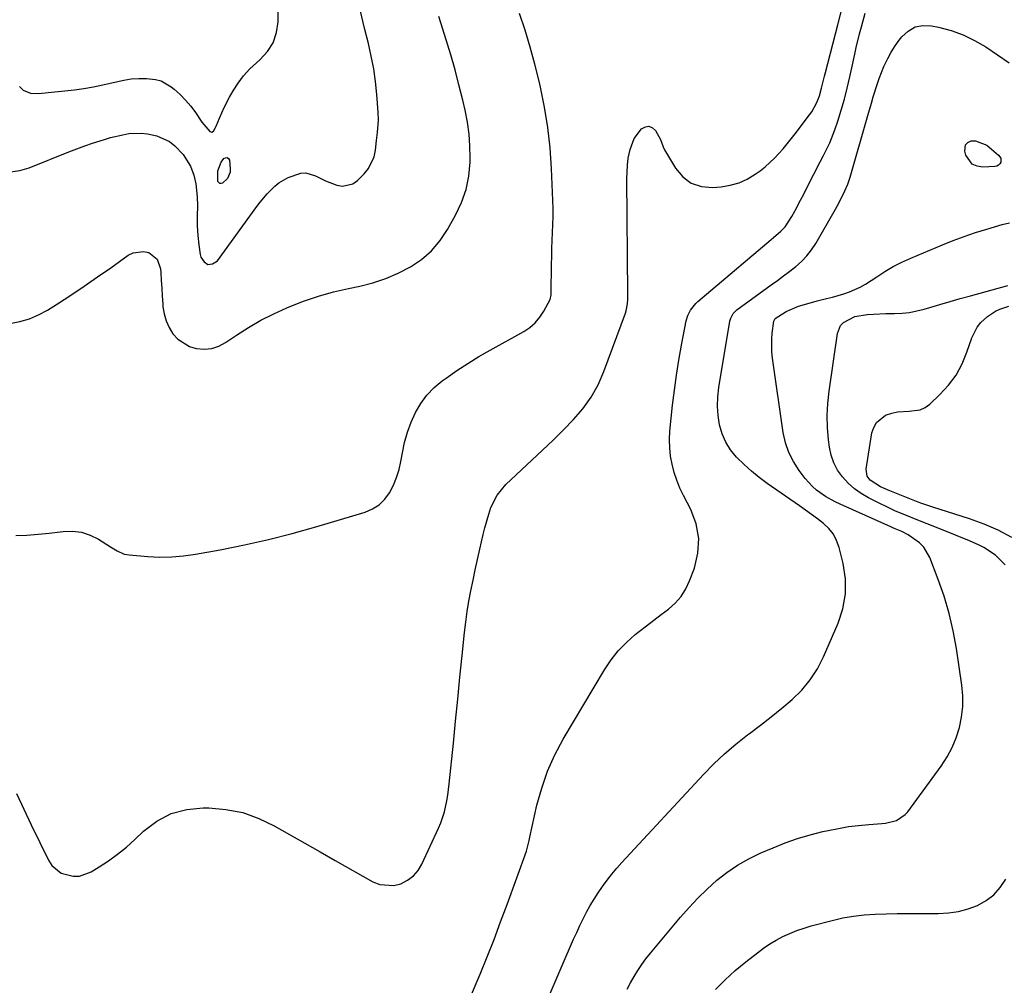
# Model space of a CAD drawing. Units: inches. Extents: x 1894994 to 1900291, y 432609 to 437867.
# Drawn here: x 1898727 to 1899075, y 434413 to 434755 of the extents above; entities that cross this region are included whole.
import ezdxf

# ---------------------------------------------------------------- set-up
doc = ezdxf.new("R2010")
doc.units = ezdxf.units.IN
doc.header["$MEASUREMENT"] = 0
doc.layers.add('7', color=7, linetype='Continuous')
doc.layers.add('8', color=7, linetype='Continuous')

msp = doc.modelspace()

# ---------------------------------------------------------------- linework, layer by layer
at = {"layer": '7', "color": 18}
for points in [[(1898723.28, 434701.38, 1848), (1898726.61, 434701.88, 1848), (1898729.92, 434702.84, 1848), (1898744.03, 434708.51, 1848), (1898746.8, 434709.58, 1848), (1898749.58, 434710.61, 1848), (1898752.38, 434711.57, 1848), (1898756.63, 434712.94, 1848), (1898758.76, 434713.55, 1848), (1898763.07, 434714.56, 1848), (1898765.26, 434714.95, 1848), (1898769.62, 434715.17, 1848), (1898771.78, 434714.91, 1848), (1898775.12, 434714.15, 1848), (1898779.6, 434712.17, 1848), (1898781.51, 434710.68, 1848), (1898784.38, 434707.61, 1848), (1898787.03, 434703.45, 1848), (1898788.24, 434700.28, 1848), (1898788.96, 434697.23, 1848), (1898789.41, 434692.53, 1848), (1898789.45, 434689.38, 1848), (1898789.38, 434685.73, 1848), (1898789.42, 434682.33, 1848), (1898789.59, 434678.95, 1848), (1898789.95, 434675.58, 1848), (1898790.45, 434672.22, 1848), (1898790.63, 434671.25, 1848), (1898791.8, 434669.53, 1848), (1898793.15, 434668.61, 1848), (1898794.77, 434668.86, 1848), (1898796.56, 434669.89, 1848), (1898810.5, 434689.2, 1848), (1898811.66, 434690.73, 1848), (1898814.12, 434693.68, 1848), (1898816.82, 434696.39, 1848), (1898818.3, 434697.56, 1848), (1898821.63, 434699.38, 1848), (1898826, 434700.93, 1848), (1898827.79, 434701.06, 1848), (1898831.28, 434700, 1848), (1898834.79, 434698.21, 1848), (1898838.83, 434696.67, 1848), (1898840.81, 434696.39, 1848), (1898844.42, 434697.24, 1848), (1898846.06, 434698.38, 1848), (1898848.48, 434700.75, 1848), (1898849.99, 434702.59, 1848), (1898852, 434706.76, 1848), (1898852.49, 434709.09, 1848), (1898852.84, 434712.54, 1848), (1898853.17, 434715.41, 1848), (1898853.56, 434719.71, 1848), (1898853.47, 434722.58, 1848), (1898852.95, 434728.84, 1848), (1898852.46, 434733.39, 1848), (1898851.83, 434737.91, 1848), (1898850.97, 434742.4, 1848), (1898849.97, 434746.86, 1848), (1898848.73, 434751.87, 1848), (1898847.05, 434758.83, 1848)], [(1898725.21, 434572.69, 1852), (1898729.15, 434572.86, 1852), (1898733.09, 434573.11, 1852), (1898737.01, 434573.49, 1852), (1898740.93, 434573.96, 1852), (1898741.99, 434574.11, 1852), (1898745.29, 434574.2, 1852), (1898748.5, 434573.85, 1852), (1898751.56, 434572.83, 1852), (1898754.53, 434571.38, 1852), (1898758.75, 434568.71, 1852), (1898761.11, 434567.29, 1852), (1898763.57, 434566.14, 1852), (1898764.45, 434565.93, 1852), (1898765.35, 434565.8, 1852), (1898771.96, 434565.26, 1852), (1898776.18, 434565.08, 1852), (1898780.38, 434565.12, 1852), (1898784.57, 434565.49, 1852), (1898788.74, 434566.08, 1852), (1898797.54, 434567.67, 1852), (1898806.08, 434569.37, 1852), (1898814.56, 434571.25, 1852), (1898822.98, 434573.42, 1852), (1898831.36, 434575.77, 1852), (1898848.79, 434580.98, 1852), (1898851.42, 434582.12, 1852), (1898853.79, 434583.59, 1852), (1898855.76, 434585.55, 1852), (1898857.47, 434587.85, 1852), (1898858.8, 434590.49, 1852), (1898859.94, 434593.19, 1852), (1898860.79, 434596, 1852), (1898861.45, 434598.88, 1852), (1898861.99, 434602, 1852), (1898862.79, 434605.67, 1852), (1898863.79, 434609.28, 1852), (1898865.11, 434612.79, 1852), (1898866.62, 434616.23, 1852), (1898868.51, 434619.43, 1852), (1898870.67, 434622.41, 1852), (1898873.25, 434625.03, 1852), (1898876.1, 434627.43, 1852), (1898877.47, 434628.42, 1852), (1898881.27, 434631.06, 1852), (1898885.13, 434633.6, 1852), (1898889.07, 434636.01, 1852), (1898893.08, 434638.32, 1852), (1898904.91, 434644.89, 1852), (1898907.06, 434646.34, 1852), (1898909, 434647.99, 1852), (1898910.62, 434649.95, 1852), (1898912.04, 434652.12, 1852), (1898914.27, 434656.28, 1852), (1898914.62, 434657.91, 1852), (1898914.64, 434658.48, 1852), (1898914.78, 434668.58, 1852), (1898914.84, 434671.42, 1852), (1898914.91, 434674.25, 1852), (1898915.02, 434677.09, 1852), (1898915.15, 434679.92, 1852), (1898915.25, 434682.76, 1852), (1898915.31, 434685.59, 1852), (1898915.28, 434688.43, 1852), (1898915.21, 434691.26, 1852), (1898914.75, 434702.62, 1852), (1898914.25, 434709.89, 1852), (1898913.48, 434717.13, 1852), (1898912.29, 434724.31, 1852), (1898910.83, 434731.46, 1852), (1898910.34, 434733.55, 1852), (1898908.82, 434739.59, 1852), (1898907.19, 434745.6, 1852), (1898905.37, 434751.55, 1852), (1898903.44, 434757.47, 1852)], [(1898725.51, 434481.33, 1854), (1898728.02, 434475.8, 1854), (1898730.63, 434470.31, 1854), (1898736.79, 434457.76, 1854), (1898738.02, 434455.91, 1854), (1898741.3, 434453.21, 1854), (1898745.56, 434452.04, 1854), (1898747.71, 434452.08, 1854), (1898751.82, 434453.58, 1854), (1898754.68, 434455.34, 1854), (1898758.01, 434457.54, 1854), (1898761.25, 434459.88, 1854), (1898764.33, 434462.41, 1854), (1898767.3, 434465.08, 1854), (1898770.38, 434468.02, 1854), (1898775.1, 434471.55, 1854), (1898780.15, 434474.25, 1854), (1898785.68, 434475.7, 1854), (1898791.54, 434476.32, 1854), (1898793.48, 434476.29, 1854), (1898799.56, 434475.73, 1854), (1898805.48, 434474.58, 1854), (1898811.15, 434472.54, 1854), (1898816.66, 434469.91, 1854), (1898822.05, 434466.82, 1854), (1898827.44, 434463.74, 1854), (1898832.84, 434460.67, 1854), (1898838.25, 434457.61, 1854), (1898851.53, 434450.12, 1854), (1898853.96, 434449.16, 1854), (1898858.93, 434448.8, 1854), (1898861.47, 434449.39, 1854), (1898863.81, 434450.63, 1854), (1898865.87, 434452.16, 1854), (1898867.53, 434454.13, 1854), (1898868.92, 434456.38, 1854), (1898874.81, 434469.14, 1854), (1898875.59, 434471, 1854), (1898876.86, 434474.82, 1854), (1898877.73, 434478.77, 1854), (1898878.07, 434480.76, 1854), (1898878.58, 434484.77, 1854), (1898880.03, 434499.23, 1854), (1898880.81, 434506.99, 1854), (1898881.58, 434514.75, 1854), (1898882.36, 434522.51, 1854), (1898883.14, 434530.27, 1854), (1898883.94, 434538.3, 1854), (1898884.38, 434542.03, 1854), (1898884.89, 434545.75, 1854), (1898885.51, 434549.46, 1854), (1898886.21, 434553.15, 1854), (1898886.98, 434556.83, 1854), (1898887.77, 434560.51, 1854), (1898888.58, 434564.18, 1854), (1898889.4, 434567.85, 1854), (1898890.58, 434573.01, 1854), (1898891.18, 434575.44, 1854), (1898892.55, 434580.24, 1854), (1898893.32, 434582.62, 1854), (1898895.47, 434587.01, 1854), (1898898.61, 434590.75, 1854), (1898907.82, 434599.33, 1854), (1898911.56, 434602.86, 1854), (1898915.27, 434606.43, 1854), (1898918.93, 434610.05, 1854), (1898922.55, 434613.7, 1854), (1898925.87, 434617.56, 1854), (1898928.82, 434621.65, 1854), (1898931.24, 434626.08, 1854), (1898933.29, 434630.73, 1854), (1898940.88, 434651.45, 1854), (1898941.13, 434652.25, 1854), (1898941.59, 434654.72, 1854), (1898941.69, 434656.41, 1854), (1898941.71, 434657.25, 1854), (1898941.71, 434658.1, 1854), (1898941.34, 434698.9, 1854), (1898941.58, 434703.84, 1854), (1898941.92, 434706.28, 1854), (1898942.53, 434709.37, 1854), (1898944, 434713.26, 1854), (1898946.59, 434716.7, 1854), (1898947.94, 434717.4, 1854), (1898949.23, 434717.6, 1854), (1898950.42, 434717.06, 1854), (1898951.54, 434716.03, 1854), (1898953.27, 434712.89, 1854), (1898954.21, 434710.28, 1854), (1898954.71, 434709.28, 1854), (1898958.58, 434702.71, 1854), (1898961.18, 434699.69, 1854), (1898964.18, 434697.41, 1854), (1898967.76, 434696.27, 1854), (1898971.74, 434695.89, 1854), (1898974.75, 434696.14, 1854), (1898977.98, 434696.67, 1854), (1898981.08, 434697.53, 1854), (1898984.01, 434698.88, 1854), (1898986.82, 434700.56, 1854), (1898988.55, 434701.81, 1854), (1898990.34, 434703.19, 1854), (1898993.66, 434706.22, 1854), (1898996.65, 434709.61, 1854), (1898998.1, 434711.36, 1854), (1899000.91, 434714.91, 1854), (1899006.05, 434721.58, 1854), (1899006.79, 434722.62, 1854), (1899008.64, 434725.97, 1854), (1899009.55, 434728.36, 1854), (1899010.31, 434731.11, 1854), (1899011.31, 434735.27, 1854), (1899011.66, 434736.66, 1854), (1899015.99, 434753.46, 1854), (1899017.18, 434758.07, 1854)], [(1898726.48, 434731.69, 1846), (1898727.8, 434730.35, 1846), (1898730.42, 434729.27, 1846), (1898733.29, 434729.13, 1846), (1898745.93, 434730.52, 1846), (1898749.32, 434730.97, 1846), (1898752.69, 434731.52, 1846), (1898756.04, 434732.2, 1846), (1898760.76, 434733.34, 1846), (1898763.4, 434733.9, 1846), (1898766.05, 434734.31, 1846), (1898768.74, 434734.48, 1846), (1898771.43, 434734.5, 1846), (1898774.6, 434734.18, 1846), (1898776.6, 434733.64, 1846), (1898780.22, 434731.55, 1846), (1898781.23, 434730.71, 1846), (1898783.32, 434728.82, 1846), (1898785.3, 434726.82, 1846), (1898787.09, 434724.66, 1846), (1898788.76, 434722.39, 1846), (1898790.99, 434719.06, 1846), (1898793.87, 434715.74, 1846), (1898794.21, 434715.57, 1846), (1898794.54, 434715.51, 1846), (1898795.14, 434715.87, 1846), (1898795.88, 434717.15, 1846), (1898796.08, 434717.6, 1846), (1898797.26, 434720.48, 1846), (1898798.07, 434722.36, 1846), (1898798.93, 434724.22, 1846), (1898800.82, 434727.85, 1846), (1898802.06, 434730.07, 1846), (1898803.83, 434732.85, 1846), (1898805.78, 434735.48, 1846), (1898808, 434737.88, 1846), (1898811.59, 434741.13, 1846), (1898814.23, 434744, 1846), (1898816.28, 434747.16, 1846), (1898817.46, 434750.74, 1846), (1898818.06, 434754.59, 1846), (1898818.02, 434759.24, 1846)], [(1898885.78, 434408.52, 1856), (1898889.48, 434417.44, 1856), (1898891.97, 434423.56, 1856), (1898894.4, 434429.71, 1856), (1898896.75, 434435.89, 1856), (1898899.04, 434442.1, 1856), (1898905.86, 434461, 1856), (1898906.84, 434464.7, 1856), (1898907.11, 434465.94, 1856), (1898909.6, 434477.17, 1856), (1898911.27, 434483.3, 1856), (1898913.31, 434489.27, 1856), (1898915.92, 434495.03, 1856), (1898918.89, 434500.63, 1856), (1898933.49, 434525.19, 1856), (1898935.8, 434528.64, 1856), (1898938.35, 434531.89, 1856), (1898941.24, 434534.84, 1856), (1898944.35, 434537.59, 1856), (1898945.85, 434538.77, 1856), (1898948.4, 434540.77, 1856), (1898950.96, 434542.75, 1856), (1898953.54, 434544.72, 1856), (1898956.13, 434546.67, 1856), (1898958.5, 434548.79, 1856), (1898960.58, 434551.12, 1856), (1898962.23, 434553.77, 1856), (1898963.6, 434556.63, 1856), (1898965.3, 434561.18, 1856), (1898966.53, 434566.44, 1856), (1898966.88, 434571.65, 1856), (1898965.9, 434576.78, 1856), (1898964.05, 434581.85, 1856), (1898961.46, 434586.83, 1856), (1898960.2, 434589.5, 1856), (1898959.07, 434592.23, 1856), (1898958.16, 434595.04, 1856), (1898957.39, 434597.9, 1856), (1898956.88, 434600.81, 1856), (1898956.55, 434603.73, 1856), (1898956.51, 434606.67, 1856), (1898956.66, 434609.62, 1856), (1898957.59, 434618.81, 1856), (1898958.2, 434624.16, 1856), (1898958.91, 434629.49, 1856), (1898959.76, 434634.81, 1856), (1898960.72, 434640.11, 1856), (1898962.37, 434648.65, 1856), (1898962.94, 434650.62, 1856), (1898963.86, 434652.47, 1856), (1898965.78, 434654.88, 1856), (1898966.54, 434655.59, 1856), (1898992.48, 434677.45, 1856), (1898993.33, 434678.17, 1856), (1898995.85, 434680.4, 1856), (1898997.38, 434682.02, 1856), (1898999.71, 434685.67, 1856), (1899000.79, 434687.55, 1856), (1899002.86, 434691.37, 1856), (1899003.85, 434693.31, 1856), (1899006.36, 434698.33, 1856), (1899007.49, 434700.56, 1856), (1899009.81, 434704.99, 1856), (1899010.99, 434707.2, 1856), (1899013.19, 434711.67, 1856), (1899014.98, 434716.33, 1856), (1899016, 434719.34, 1856), (1899017.23, 434723.23, 1856), (1899018.38, 434727.15, 1856), (1899019.38, 434731.1, 1856), (1899020.29, 434735.09, 1856), (1899020.94, 434738.21, 1856), (1899022, 434743.08, 1856), (1899022.56, 434745.5, 1856), (1899023.74, 434750.34, 1856), (1899024.36, 434752.75, 1856), (1899025.67, 434757.56, 1856)], [(1898914.28, 434410.53, 1858), (1898916.41, 434415.49, 1858), (1898918.55, 434420.44, 1858), (1898922.58, 434429.76, 1858), (1898923.66, 434432.2, 1858), (1898924.78, 434434.61, 1858), (1898925.96, 434437, 1858), (1898927.17, 434439.37, 1858), (1898928.46, 434441.7, 1858), (1898929.81, 434443.99, 1858), (1898931.25, 434446.23, 1858), (1898932.74, 434448.43, 1858), (1898934.42, 434450.69, 1858), (1898936.09, 434452.83, 1858), (1898937.84, 434454.9, 1858), (1898939.64, 434456.92, 1858), (1898968.51, 434488.07, 1858), (1898972.18, 434491.82, 1858), (1898975.98, 434495.43, 1858), (1898979.98, 434498.82, 1858), (1898984.11, 434502.07, 1858), (1898984.82, 434502.59, 1858), (1898988.66, 434505.51, 1858), (1898992.45, 434508.48, 1858), (1898996.18, 434511.52, 1858), (1898999.86, 434514.63, 1858), (1899003.25, 434517.97, 1858), (1899006.3, 434521.56, 1858), (1899008.83, 434525.53, 1858), (1899011.02, 434529.75, 1858), (1899016.19, 434541.6, 1858), (1899017.85, 434546.79, 1858), (1899018.81, 434552.04, 1858), (1899018.72, 434557.37, 1858), (1899017.93, 434562.76, 1858), (1899016.49, 434568.47, 1858), (1899015.61, 434570.91, 1858), (1899014.45, 434573.15, 1858), (1899012.87, 434575.13, 1858), (1899011.01, 434576.92, 1858), (1899008.9, 434578.55, 1858), (1899006.78, 434580.15, 1858), (1899004.62, 434581.71, 1858), (1899002.45, 434583.24, 1858), (1898991.04, 434591.16, 1858), (1898988.22, 434593.24, 1858), (1898985.49, 434595.43, 1858), (1898982.9, 434597.78, 1858), (1898980.18, 434600.45, 1858), (1898978.11, 434603.01, 1858), (1898976.37, 434605.74, 1858), (1898975.11, 434608.73, 1858), (1898974.17, 434611.88, 1858), (1898973.69, 434615.18, 1858), (1898973.44, 434618.48, 1858), (1898973.57, 434621.79, 1858), (1898973.94, 434625.1, 1858), (1898977.87, 434648.53, 1858), (1898978.18, 434649.69, 1858), (1898979.05, 434651.28, 1858), (1898980.33, 434652.54, 1858), (1898992.48, 434661.41, 1858), (1898994.67, 434663.02, 1858), (1898996.85, 434664.65, 1858), (1898999.02, 434666.3, 1858), (1899001.18, 434667.96, 1858), (1899003.21, 434669.74, 1858), (1899005.08, 434671.65, 1858), (1899006.72, 434673.77, 1858), (1899008.2, 434676.02, 1858), (1899015.24, 434688.25, 1858), (1899015.83, 434689.3, 1858), (1899017.51, 434692.51, 1858), (1899018.56, 434694.69, 1858), (1899019.61, 434697.07, 1858), (1899020.45, 434699.52, 1858), (1899026.63, 434721.42, 1858), (1899027.9, 434725.8, 1858), (1899028.55, 434727.98, 1858), (1899029.92, 434732.32, 1858), (1899030.67, 434734.46, 1858), (1899032.35, 434738.69, 1858), (1899033.69, 434741.58, 1858), (1899034.9, 434743.84, 1858), (1899036.28, 434746, 1858), (1899037.77, 434748.09, 1858), (1899038.66, 434749.25, 1858), (1899040.89, 434751.28, 1858), (1899043.36, 434752.72, 1858), (1899046.16, 434753.25, 1858), (1899049.18, 434753.17, 1858), (1899051.71, 434752.66, 1858), (1899056.11, 434751.48, 1858), (1899060.38, 434749.98, 1858), (1899064.43, 434747.98, 1858), (1899068.35, 434745.65, 1858), (1899076.6, 434740.06, 1858)], [(1898800, 434706.47, 1848), (1898800.43, 434706.13, 1848), (1898800.79, 434705.52, 1848), (1898801.11, 434702.51, 1848), (1898801.05, 434701.26, 1848), (1898800.12, 434699.09, 1848), (1898798.34, 434697.48, 1848), (1898797.84, 434697.32, 1848), (1898797.39, 434697.33, 1848), (1898796.74, 434698.04, 1848), (1898796.74, 434701.79, 1848), (1898797.91, 434704.88, 1848), (1898798.81, 434706.11, 1848), (1898799.44, 434706.42, 1848), (1898800, 434706.47, 1848)], [(1899075.26, 434562.28, 1862), (1899071.84, 434565.69, 1862), (1899067.75, 434568.44, 1862), (1899065.81, 434569.44, 1862), (1899061.77, 434571.16, 1862), (1899059.73, 434571.98, 1862), (1899055.64, 434573.61, 1862), (1899047.64, 434576.8, 1862), (1899043.17, 434578.6, 1862), (1899040.93, 434579.5, 1862), (1899036.48, 434581.34, 1862), (1899034.28, 434582.32, 1862), (1899029.95, 434584.44, 1862), (1899026.85, 434586.04, 1862), (1899024.29, 434587.57, 1862), (1899021.88, 434589.27, 1862), (1899019.69, 434591.25, 1862), (1899017.64, 434593.41, 1862), (1899015.96, 434595.82, 1862), (1899014.58, 434598.37, 1862), (1899013.66, 434601.11, 1862), (1899013.06, 434603.99, 1862), (1899012.74, 434606.6, 1862), (1899012.4, 434610.89, 1862), (1899012.28, 434615.18, 1862), (1899012.5, 434619.46, 1862), (1899012.95, 434623.74, 1862), (1899015.95, 434644.25, 1862), (1899017.02, 434647, 1862), (1899017.99, 434648.08, 1862), (1899022.08, 434650.25, 1862), (1899026.4, 434650.94, 1862), (1899028.61, 434651.1, 1862), (1899033.04, 434651.27, 1862), (1899036.13, 434651.3, 1862), (1899038.77, 434651.41, 1862), (1899041.39, 434651.68, 1862), (1899043.97, 434652.18, 1862), (1899046.53, 434652.82, 1862), (1899048.59, 434653.44, 1862), (1899052.16, 434654.5, 1862), (1899055.74, 434655.54, 1862), (1899059.33, 434656.55, 1862), (1899062.93, 434657.54, 1862), (1899076.19, 434661.14, 1862)], [(1899077.57, 434572.03, 1864), (1899072.76, 434574.57, 1864), (1899067.77, 434576.7, 1864), (1899062.65, 434578.57, 1864), (1899054.81, 434581.08, 1864), (1899052.22, 434581.91, 1864), (1899049.62, 434582.73, 1864), (1899045.76, 434584.06, 1864), (1899044.49, 434584.54, 1864), (1899034.39, 434588.46, 1864), (1899031.14, 434589.87, 1864), (1899027.47, 434592.26, 1864), (1899026.45, 434593.71, 1864), (1899026.08, 434596.23, 1864), (1899028.12, 434608.98, 1864), (1899028.77, 434610.97, 1864), (1899029.74, 434612.72, 1864), (1899032.96, 434615.24, 1864), (1899035.17, 434616.04, 1864), (1899037.17, 434616.53, 1864), (1899041.3, 434616.68, 1864), (1899045.21, 434617.16, 1864), (1899046.95, 434618.03, 1864), (1899048.59, 434619.21, 1864), (1899052.17, 434622.59, 1864), (1899055.21, 434625.92, 1864), (1899057.88, 434629.49, 1864), (1899059.99, 434633.41, 1864), (1899061.73, 434637.57, 1864), (1899063.42, 434642.66, 1864), (1899065.34, 434646.47, 1864), (1899066.69, 434648.1, 1864), (1899069.04, 434650.22, 1864), (1899071.83, 434652.06, 1864), (1899073.34, 434652.77, 1864), (1899076.52, 434653.87, 1864)], [(1898972.78, 434412, 1862), (1898976.17, 434415.41, 1862), (1898979.76, 434418.64, 1862), (1898983.46, 434421.73, 1862), (1898987.59, 434424.99, 1862), (1898989.75, 434426.59, 1862), (1898991.96, 434428.09, 1862), (1898994.27, 434429.45, 1862), (1898996.63, 434430.71, 1862), (1898999.07, 434431.82, 1862), (1899001.55, 434432.84, 1862), (1899004.08, 434433.7, 1862), (1899006.66, 434434.47, 1862), (1899014.01, 434436.42, 1862), (1899017.78, 434437.29, 1862), (1899021.58, 434437.98, 1862), (1899025.41, 434438.41, 1862), (1899029.27, 434438.68, 1862), (1899033.15, 434438.79, 1862), (1899037.03, 434438.87, 1862), (1899040.91, 434438.9, 1862), (1899044.79, 434438.91, 1862), (1899051.59, 434438.89, 1862), (1899055.16, 434439.1, 1862), (1899058.68, 434439.59, 1862), (1899062.1, 434440.51, 1862), (1899065.47, 434441.71, 1862), (1899068.53, 434443.43, 1862), (1899071.27, 434445.48, 1862), (1899073.53, 434448.06, 1862), (1899075.47, 434450.98, 1862)]]:
    msp.add_polyline3d(points, dxfattribs=at)
at = {"layer": '8', "color": 18}
for points in [[(1898723.16, 434647.73, 1850), (1898726.66, 434648.4, 1850), (1898730.05, 434649.37, 1850), (1898733.28, 434650.78, 1850), (1898736.4, 434652.49, 1850), (1898739.93, 434654.73, 1850), (1898744.7, 434657.83, 1850), (1898749.44, 434660.98, 1850), (1898754.13, 434664.21, 1850), (1898758.78, 434667.5, 1850), (1898764.92, 434671.91, 1850), (1898766.68, 434672.8, 1850), (1898770.35, 434673.26, 1850), (1898772.27, 434672.84, 1850), (1898775.19, 434670.57, 1850), (1898776.42, 434667.09, 1850), (1898776.5, 434665.75, 1850), (1898776.66, 434662.98, 1850), (1898776.83, 434660.21, 1850), (1898777.02, 434657.44, 1850), (1898777.22, 434654.67, 1850), (1898777.29, 434653.7, 1850), (1898777.7, 434651.13, 1850), (1898778.38, 434648.66, 1850), (1898779.44, 434646.33, 1850), (1898780.77, 434644.09, 1850), (1898782.48, 434642.21, 1850), (1898786.62, 434639.59, 1850), (1898789.05, 434638.86, 1850), (1898792.02, 434638.66, 1850), (1898794.61, 434638.91, 1850), (1898797.08, 434639.75, 1850), (1898799.46, 434640.99, 1850), (1898803.27, 434643.59, 1850), (1898807.56, 434646.32, 1850), (1898811.94, 434648.89, 1850), (1898816.47, 434651.19, 1850), (1898821.09, 434653.31, 1850), (1898821.9, 434653.66, 1850), (1898827.05, 434655.66, 1850), (1898832.27, 434657.45, 1850), (1898837.58, 434658.93, 1850), (1898842.96, 434660.19, 1850), (1898846.89, 434660.99, 1850), (1898851.57, 434662.17, 1850), (1898856.13, 434663.65, 1850), (1898860.53, 434665.56, 1850), (1898864.82, 434667.76, 1850), (1898868.75, 434670.46, 1850), (1898872.31, 434673.52, 1850), (1898875.34, 434677.11, 1850), (1898878, 434681.06, 1850), (1898880.83, 434686.07, 1850), (1898882.92, 434690.55, 1850), (1898884.55, 434695.15, 1850), (1898885.48, 434699.94, 1850), (1898885.94, 434704.85, 1850), (1898885.97, 434706.34, 1850), (1898885.89, 434710.6, 1850), (1898885.6, 434714.83, 1850), (1898884.99, 434719.03, 1850), (1898884.17, 434723.21, 1850), (1898883.32, 434726.82, 1850), (1898882, 434732.19, 1850), (1898880.6, 434737.55, 1850), (1898879.08, 434742.87, 1850), (1898877.48, 434748.17, 1850), (1898875.59, 434754.21, 1850), (1898874.9, 434756.48, 1850)], [(1899073.67, 434706.23, 1860), (1899073.65, 434704.86, 1860), (1899073.3, 434704.24, 1860), (1899072.86, 434703.75, 1860), (1899072.27, 434703.45, 1860), (1899071.59, 434703.28, 1860), (1899067.33, 434703.09, 1860), (1899065.32, 434703.44, 1860), (1899063.6, 434704.19, 1860), (1899061.34, 434707.35, 1860), (1899060.92, 434708.74, 1860), (1899061.23, 434711.05, 1860), (1899062.04, 434711.81, 1860), (1899063.17, 434712.36, 1860), (1899064.7, 434712.41, 1860), (1899068.8, 434710.83, 1860), (1899072.92, 434707.38, 1860), (1899073.67, 434706.23, 1860)], [(1898941.52, 434412.1, 1860), (1898942.71, 434414.35, 1860), (1898943.94, 434416.57, 1860), (1898945.27, 434418.73, 1860), (1898946.66, 434420.84, 1860), (1898948.17, 434422.88, 1860), (1898949.75, 434424.87, 1860), (1898960.39, 434437.57, 1860), (1898963.41, 434441.01, 1860), (1898966.55, 434444.35, 1860), (1898969.83, 434447.54, 1860), (1898973.23, 434450.62, 1860), (1898976.81, 434453.44, 1860), (1898980.55, 434456.02, 1860), (1898984.51, 434458.24, 1860), (1898988.61, 434460.22, 1860), (1898993.16, 434462.16, 1860), (1898997.46, 434463.86, 1860), (1899001.81, 434465.4, 1860), (1899006.24, 434466.71, 1860), (1899010.72, 434467.85, 1860), (1899012.66, 434468.29, 1860), (1899016.22, 434469.01, 1860), (1899019.8, 434469.62, 1860), (1899023.4, 434470.06, 1860), (1899027.02, 434470.38, 1860), (1899031.64, 434470.68, 1860), (1899032.95, 434470.82, 1860), (1899036.74, 434471.78, 1860), (1899039.91, 434473.87, 1860), (1899040.76, 434474.84, 1860), (1899052.63, 434491.09, 1860), (1899054.69, 434494.28, 1860), (1899056.5, 434497.59, 1860), (1899057.92, 434501.08, 1860), (1899059.09, 434504.7, 1860), (1899059.82, 434508.42, 1860), (1899060.25, 434512.16, 1860), (1899060.22, 434515.93, 1860), (1899059.9, 434519.71, 1860), (1899057.97, 434532.66, 1860), (1899056.83, 434538.91, 1860), (1899055.42, 434545.08, 1860), (1899053.61, 434551.16, 1860), (1899051.53, 434557.16, 1860), (1899048.56, 434564.9, 1860), (1899046.41, 434568.6, 1860), (1899044.91, 434570.1, 1860), (1899040.87, 434572.89, 1860), (1899038.63, 434574.1, 1860), (1899036.29, 434575.1, 1860), (1899035.51, 434575.44, 1860), (1899034.74, 434575.79, 1860), (1899016.89, 434583.82, 1860), (1899015.13, 434584.67, 1860), (1899011.72, 434586.55, 1860), (1899008.51, 434588.75, 1860), (1899007.04, 434590, 1860), (1899004.47, 434592.89, 1860), (1899002.32, 434595.75, 1860), (1899000.33, 434598.85, 1860), (1898998.69, 434602.09, 1860), (1898997.55, 434605.54, 1860), (1898996.75, 434609.14, 1860), (1898992.93, 434635.53, 1860), (1898992.7, 434637.73, 1860), (1898992.65, 434642.15, 1860), (1898992.82, 434644.35, 1860), (1898993.35, 434648.59, 1860), (1898993.9, 434649.49, 1860), (1898997.77, 434651.96, 1860), (1899002.12, 434653.84, 1860), (1899006.74, 434655.2, 1860), (1899008.67, 434655.71, 1860), (1899012.07, 434656.54, 1860), (1899014.11, 434657.06, 1860), (1899018.15, 434658.26, 1860), (1899020.15, 434658.93, 1860), (1899024, 434660.6, 1860), (1899025.82, 434661.64, 1860), (1899029.79, 434664.31, 1860), (1899032.67, 434666.19, 1860), (1899035.62, 434667.94, 1860), (1899038.69, 434669.5, 1860), (1899041.82, 434670.93, 1860), (1899053.03, 434675.59, 1860), (1899056.9, 434677.13, 1860), (1899060.79, 434678.59, 1860), (1899064.74, 434679.93, 1860), (1899068.71, 434681.19, 1860), (1899074.18, 434682.82, 1860), (1899076.72, 434683.38, 1860)]]:
    msp.add_polyline3d(points, dxfattribs=at)

doc.saveas('drawing.dxf')
